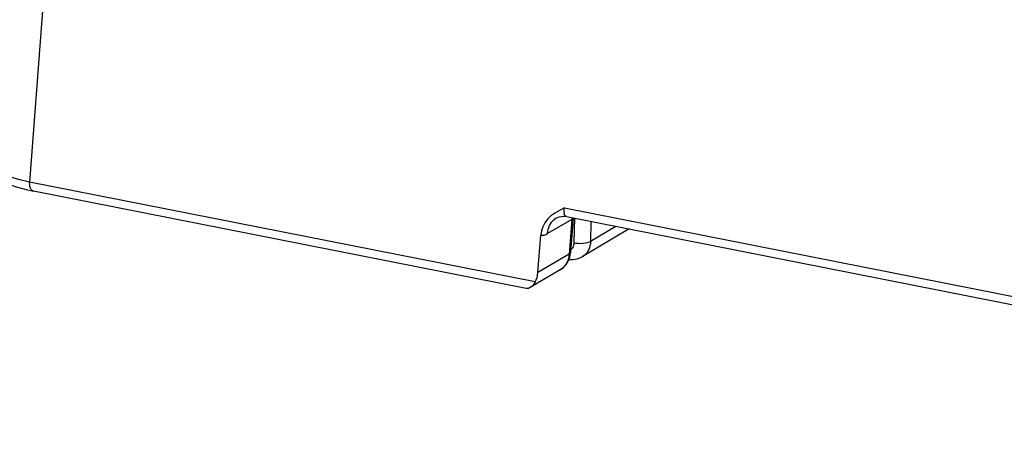
# Model space of a CAD drawing. Units: millimetres. Extents: x -443 to 293, y -201 to 229.
# Drawn here: x 141 to 181, y 112 to 130 of the extents above; entities that cross this region are included whole.
import ezdxf

# ---------------------------------------------------------------- set-up
doc = ezdxf.new("R2010")
doc.units = ezdxf.units.MM
doc.layers.add('AXIS_Sectional-View', color=7, linetype='Continuous')

msp = doc.modelspace()

# ---------------------------------------------------------------- linework, layer by layer
at = {"layer": 'AXIS_Sectional-View', "color": 7, "linetype": 'Continuous'}
for p, q in [((143.346, 154.48), (140.968, 123.044)), ((161.675, 118.955), (140.968, 123.044)), ((161.305, 118.691), (141.121, 122.677)), ((162.668, 121.886), (162.485, 121.776)), ((162.871, 121.984), (162.668, 121.886)), ((162.871, 121.984), (211.438, 112.394)), ((163.171, 121.517), (162.184, 120.932)), ((162.539, 121.573), (162.54, 121.573)), ((162.957, 121.63), (211.657, 112.014)), ((163.171, 121.517), (163.063, 120.093)), ((163.231, 121.582), (163.123, 120.158)), ((163.182, 121.589), (163.171, 121.517)), ((163.282, 121.581), (163.261, 120.552)), ((163.96, 121.432), (163.943, 120.614)), ((165.527, 121.123), (163.598, 119.98)), ((164.983, 121.23), (163.943, 120.614)), ((161.788, 119.338), (161.904, 120.868)), ((163.261, 120.552), (163.257, 120.504)), ((163.063, 120.093), (161.788, 119.338)), ((163.063, 120.093), (163.053, 119.999)), ((162.697, 119.446), (161.475, 118.722))]:
    msp.add_line(p, q, dxfattribs=at)
for points in [[(138.722, 124.422), (138.721, 124.293), (138.773, 124.03), (138.894, 123.784), (139.077, 123.559), (139.322, 123.353), (139.627, 123.166), (139.994, 122.998), (140.416, 122.851), (140.879, 122.728), (141.121, 122.677)], [(140.968, 123.044), (140.516, 123.149), (140.11, 123.269), (139.755, 123.401), (139.448, 123.545), (139.189, 123.702), (138.986, 123.866), (138.839, 124.035), (138.752, 124.205), (138.721, 124.366), (138.722, 124.422)], [(141.121, 122.677), (141.075, 122.697), (141.036, 122.737), (141.005, 122.794), (140.983, 122.866), (140.971, 122.951), (140.968, 123.044)], [(162.957, 121.63), (162.949, 121.632), (162.928, 121.642), (162.91, 121.657), (162.894, 121.678), (162.88, 121.705), (162.87, 121.738), (162.862, 121.778), (162.858, 121.823), (162.859, 121.874), (162.863, 121.928), (162.871, 121.984)], [(162.485, 121.776), (162.321, 121.655), (162.18, 121.521), (162.069, 121.371), (161.985, 121.21), (161.93, 121.043), (161.904, 120.868)], [(162.184, 120.932), (162.208, 121.104), (162.263, 121.261), (162.345, 121.399), (162.453, 121.512), (162.539, 121.573)], [(162.54, 121.573), (162.592, 121.599), (162.662, 121.623), (162.749, 121.639), (162.847, 121.643), (162.957, 121.63)], [(163.231, 121.582), (163.216, 121.549), (163.171, 121.517)], [(161.904, 120.868), (161.971, 120.864), (162.041, 120.873), (162.111, 120.896), (162.184, 120.932)], [(163.943, 120.614), (163.886, 120.583), (163.814, 120.557), (163.731, 120.537), (163.64, 120.525), (163.543, 120.52), (163.445, 120.523), (163.35, 120.534), (163.261, 120.552)], [(163.943, 120.614), (163.935, 120.519), (163.918, 120.431), (163.895, 120.352), (163.866, 120.281), (163.833, 120.218), (163.797, 120.162), (163.758, 120.113), (163.717, 120.07), (163.675, 120.034), (163.633, 120.002), (163.6, 119.981)], [(163.225, 120.387), (163.209, 120.355), (163.191, 120.328), (163.172, 120.303), (163.152, 120.282), (163.132, 120.264), (163.131, 120.264)], [(163.257, 120.504), (163.25, 120.461), (163.239, 120.422), (163.225, 120.387)], [(162.697, 119.446), (162.822, 119.537), (162.938, 119.661), (163.028, 119.807), (163.089, 119.967), (163.121, 120.136), (163.123, 120.158)], [(163.053, 119.999), (163.034, 119.911), (163.009, 119.832), (162.979, 119.76)], [(163.053, 119.872), (163.069, 119.869), (163.232, 119.866), (163.391, 119.893), (163.541, 119.949), (163.6, 119.981)], [(163.123, 120.158), (163.108, 120.125), (163.063, 120.093)], [(162.827, 119.546), (162.785, 119.508), (162.743, 119.476), (162.697, 119.446)], [(162.979, 119.76), (162.945, 119.696), (162.908, 119.639), (162.868, 119.589), (162.827, 119.546)], [(161.475, 118.722), (161.447, 118.708), (161.395, 118.691), (161.34, 118.687), (161.305, 118.691)], [(161.675, 118.955), (161.633, 118.888), (161.59, 118.827), (161.544, 118.777), (161.497, 118.736), (161.475, 118.722)]]:
    msp.add_lwpolyline(points, dxfattribs=at)
msp.add_ellipse((160.925, 119.559), major_axis=(-0.44, 0.899), ratio=0.830096, start_param=-2.62774, end_param=-2.186462, dxfattribs=at)

doc.saveas('drawing.dxf')
